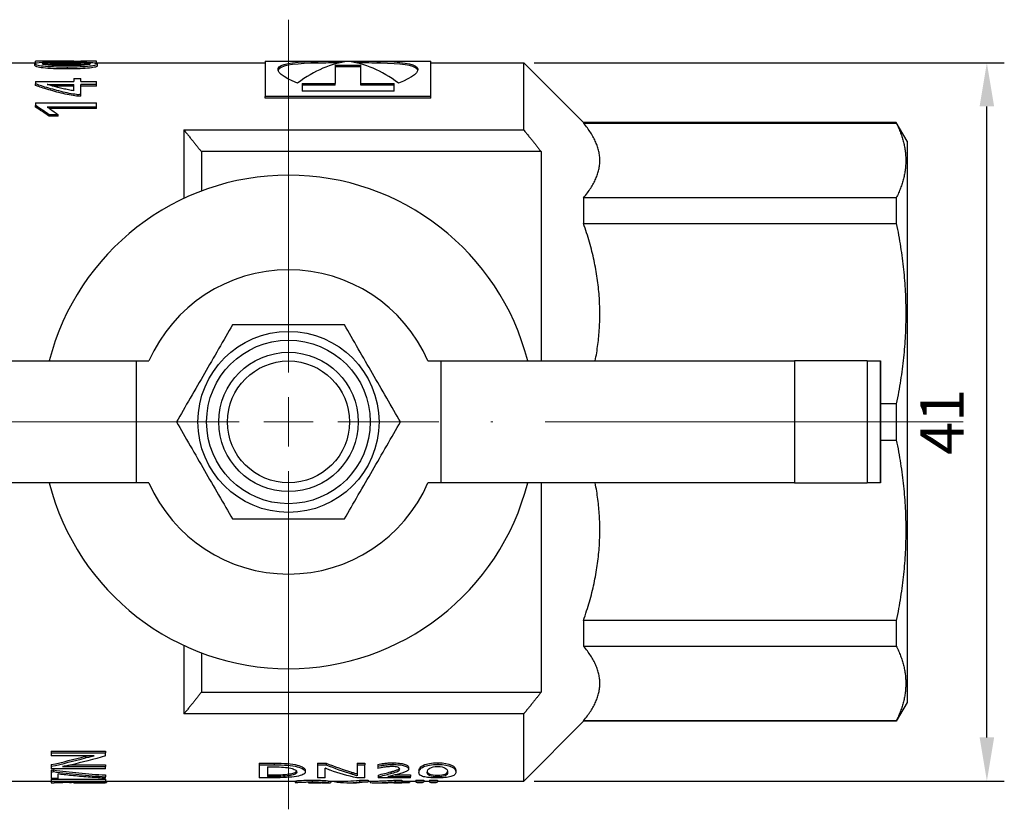
# Model space of a CAD drawing. Units: millimetres. Extents: x 1270 to 1941, y 381 to 629.
# Drawn here: x 1611 to 1668, y 487 to 532 of the extents above; entities that cross this region are included whole.
import ezdxf

# ---------------------------------------------------------------- set-up
doc = ezdxf.new("R2010")
doc.units = ezdxf.units.MM
doc.linetypes.add('ACAD_ISO04W100', pattern=[30, 24, -3, 0, -3])
doc.layers.get('0').update_dxf_attribs({"color": 220})
for name, color, linetype, lineweight in [('Осевая', 1, 'ACAD_ISO04W100', 15), ('Основная толстая', 7, 'Continuous', 30), ('Размеры', 7, 'Continuous', 18)]:
    doc.layers.add(name, color=color, linetype=linetype, lineweight=lineweight)
doc.styles.add('VALтекст', font='isocpeur.ttf', dxfattribs={"height": 2.5})
doc.dimstyles.new('VALразмер1', dxfattribs={"dimtxt": 2.5, "dimasz": 2.5, "dimexe": 1, "dimexo": 0.6, "dimgap": 1, "dimtad": 1, "dimdec": 1, "dimdsep": 46, "dimtxsty": 'VALтекст', "dimcen": 2.5, "dimclrt": 256, "dimadec": 0, "dimazin": 0, "dimtfac": 1, "dimtdec": 1, "dimtmove": 0, "dimatfit": 3, "dimfxl": 1, "dimarcsym": 0})

# ---------------------------------------------------------------- blocks, each defined once
blk = doc.blocks.new('*U558')
at = {"layer": 'Осевая', "color": 0, "transparency": 16777216}
for p, q in [((0, 2.833), (0, 22.242)), ((-38.722, 0), (-2.833, 0)), ((2.833, 0), (45.795, 0)), ((0, -23.097), (0, -2.833))]:
    blk.add_line(p, q, dxfattribs=at)
at = {"layer": 'Осевая', "color": 0, "linetype": 'Continuous', "transparency": 16777216}
for p, q in [((0, -1.417), (0, 1.417)), ((-1.417, 0), (1.417, 0))]:
    blk.add_line(p, q, dxfattribs=at)
blk = doc.blocks.new('A$C74DD16F8')
at = {"layer": 'Основная толстая'}
for p, q in [((-16.929, 17.19), (-13.5, 20.619)), ((-13.5, 20.619), (-13.5, 16.767)), ((-8.551, 20.619), (-13.5, 20.619)), ((-8.093, 20.659), (-8.551, 20.659)), ((-8.551, 20.56), (-8.551, 20.659)), ((-8.093, 20.56), (-8.551, 20.56)), ((-8.549, 20.276), (-8.549, 20.375)), ((-8.46, 20.716), (-8.184, 20.716)), ((-8.093, 20.56), (-8.093, 20.659)), ((-7.762, 20.619), (-8.093, 20.619)), ((-7.305, 20.659), (-7.762, 20.659)), ((-7.762, 20.56), (-7.762, 20.659)), ((-7.305, 20.56), (-7.762, 20.56)), ((-7.671, 20.716), (-7.396, 20.716)), ((-7.305, 20.56), (-7.305, 20.659)), ((-6.501, 20.619), (-7.305, 20.619)), ((-6.995, 20.433), (-5.141, 20.433)), ((-6.995, 20.433), (-6.995, 20.364)), ((-5.709, 20.364), (-6.995, 20.364)), ((-6.995, 20.266), (-6.995, 20.364)), ((-6.501, 20.712), (-6.948, 20.712)), ((-6.948, 20.619), (-6.948, 20.712)), ((-6.501, 20.719), (-6.501, 20.669)), ((-6.04, 20.719), (-6.501, 20.719)), ((-6.129, 20.669), (-6.501, 20.669)), ((-6.501, 20.569), (-6.501, 20.669)), ((-6.129, 20.569), (-6.501, 20.569)), ((-6.129, 20.569), (-6.129, 20.669)), ((-6.04, 20.719), (-6.04, 20.707)), ((-6.04, 20.712), (-5.795, 20.712)), ((-6.04, 20.702), (-6.04, 20.707)), ((-5.014, 20.719), (-5.433, 20.719)), ((-5.141, 20.373), (-5.141, 20.433)), ((-5.141, 20.275), (-5.141, 20.373)), ((-4.564, 20.619), (-5.014, 20.619)), ((-4.693, 20.619), (-4.693, 20.705)), ((-4.071, 20.669), (-4.564, 20.669)), ((-4.564, 20.57), (-4.564, 20.669)), ((-4.071, 20.57), (-4.564, 20.57)), ((-4.381, 20.433), (-4.381, 19.682)), ((-4.381, 20.433), (-3.915, 20.433)), ((-4.071, 20.57), (-4.071, 20.669)), ((-3.409, 20.719), (-3.902, 20.719)), ((-2.28, 20.619), (-3.409, 20.619)), ((-2.619, 20.619), (-2.619, 20.648)), ((-2.432, 20.619), (-2.432, 20.704)), ((-2.28, 20.609), (-2.28, 20.709)), ((-2.102, 20.433), (-1.663, 20.433)), ((-2.102, 20.433), (-2.102, 19.875)), ((-1.172, 20.719), (-1.866, 20.719)), ((-1.663, 19.682), (-1.663, 20.433)), ((-1.367, 20.569), (-1.367, 20.669)), ((-1.248, 20.689), (-1.248, 20.718)), ((-1.186, 20.69), (-1.186, 20.718)), ((-1.146, 20.69), (-1.146, 20.717)), ((-0.427, 20.609), (-0.427, 20.709)), ((10.492, 20.619), (-0.427, 20.619)), ((-0.389, 20.619), (-0.389, 20.7)), ((0.859, 20.433), (1.673, 20.433)), ((0.873, 20.264), (0.873, 20.362)), ((0.873, 20.362), (1.199, 20.362)), ((1.199, 19.805), (1.199, 20.362)), ((1.673, 19.682), (1.673, 20.433)), ((10.449, 20.619), (10.449, 20.699)), ((10.492, 20.659), (13.025, 20.659)), ((10.492, 20.659), (10.492, 20.619)), ((13.62, 20.619), (10.492, 20.619)), ((10.492, 20.519), (10.492, 20.619)), ((13.62, 20.519), (10.492, 20.519)), ((10.492, 20.451), (10.6, 20.451)), ((10.492, 20.451), (10.492, 20.37)), ((10.492, 20.272), (10.492, 20.37)), ((11.898, 20.719), (10.98, 20.719)), ((11.459, 20.659), (11.459, 20.718)), ((12.348, 20.659), (12.348, 20.701)), ((12.451, 20.704), (12.911, 20.704)), ((12.451, 20.659), (12.451, 20.704)), ((12.884, 20.659), (12.884, 20.672)), ((13.216, 20.48), (13.612, 20.48)), ((13.216, 20.48), (13.216, 20.214)), ((13.612, 20.647), (13.612, 20.716)), ((13.612, 20.101), (13.612, 20.48)), ((13.62, 20.619), (13.62, 20.646)), ((13.62, 20.519), (13.62, 20.619)), ((19.5, 20.619), (13.62, 20.619)), ((-9.605, 20.015), (-9.605, 20.112)), ((-7.49, 20.032), (-7.49, 20.13)), ((-6.12, 20.266), (-6.995, 20.266)), ((-6.892, 19.823), (-6.892, 19.919)), ((-5.876, 20.09), (-5.876, 20.187)), ((-5.13, 19.768), (-5.13, 19.895)), ((-3.945, 19.682), (-3.945, 20.314)), ((-3.619, 20.109), (-3.619, 20.206)), ((-0.965, 20.003), (-0.965, 20.1)), ((1.199, 19.805), (0.83, 19.805)), ((1.199, 20.264), (0.873, 20.264)), ((10.492, 19.918), (13.612, 19.918)), ((10.492, 19.918), (10.492, 19.792)), ((12.965, 19.792), (10.492, 19.792)), ((10.492, 19.696), (10.492, 19.792)), ((13.485, 19.981), (13.485, 20.078)), ((13.612, 20.004), (13.612, 20.101)), ((13.612, 19.774), (13.612, 19.918)), ((-8.579, 19.574), (-8.579, 19.669)), ((-5.984, 19.574), (-5.984, 19.669)), ((-5.13, 19.673), (-5.13, 19.768)), ((-3.945, 19.682), (-4.381, 19.682)), ((-4.381, 19.587), (-4.381, 19.682)), ((-3.945, 19.587), (-4.381, 19.587)), ((-3.945, 19.587), (-3.945, 19.682)), ((-1.663, 19.682), (-2.161, 19.682)), ((-2.161, 19.587), (-2.161, 19.682)), ((-1.663, 19.587), (-2.161, 19.587)), ((-1.663, 19.587), (-1.663, 19.682)), ((1.673, 19.682), (0.819, 19.682)), ((0.819, 19.587), (0.819, 19.682)), ((1.673, 19.587), (0.819, 19.587)), ((1.673, 19.587), (1.673, 19.682)), ((12.484, 19.696), (10.492, 19.696)), ((11.656, 19.195), (11.656, 19.288)), ((13.612, 19.679), (13.612, 19.774)), ((10.492, 19.177), (10.492, 18.995)), ((13.612, 18.995), (10.492, 18.995)), ((10.492, 18.903), (10.492, 18.995)), ((13.612, 18.903), (10.492, 18.903)), ((11.144, 19.166), (13.612, 19.166)), ((13.612, 18.995), (13.612, 19.166)), ((13.612, 18.903), (13.612, 18.995)), ((-35.5, 16.119), (-34.882, 17.19)), ((-34.882, 17.158), (-34.882, 17.19)), ((-34.882, 17.19), (-16.929, 17.19)), ((-34.882, 17.158), (-16.929, 17.158)), ((-16.929, 17.158), (-16.929, 17.19)), ((-13.5, 16.767), (6, 16.767)), ((6, 12.833), (6, 16.767)), ((-35.5, -16.119), (-35.5, 16.119)), ((5, 15.521), (-14.5, 15.521)), ((-14.5, 3.5), (-14.5, 15.521)), ((5, 13.255), (5, 15.521)), ((-16.929, 12.868), (-34.882, 12.868)), ((-34.882, 11.397), (-34.882, 12.868)), ((-16.929, 11.397), (-16.929, 12.868)), ((-34.882, 11.397), (-16.929, 11.397)), ((-33.969, 3.5), (-33.969, 3.5)), ((-33.969, 3.5), (-33.206, 3.5)), ((-33.969, -3.5), (-33.969, 3.5)), ((-33.969, 3.5), (-33.969, -3.5)), ((-29.03, 3.5), (-33.206, 3.5)), ((-33.206, -3.5), (-33.206, 3.5)), ((-29.03, 3.5), (-8.736, 3.5)), ((-29.03, -3.5), (-29.03, 3.5)), ((-8.736, 3.5), (-8.004, 3.5)), ((-8.736, -3.5), (-8.736, 3.5)), ((8.004, 3.5), (8.736, 3.5)), ((8.736, 3.5), (29.03, 3.5)), ((8.736, -3.5), (8.736, 3.5)), ((-33.969, 1.04), (-34.882, 1.04)), ((-34.882, -1.04), (-34.882, 1.04)), ((-34.882, -1.04), (-33.969, -1.04)), ((-33.206, -3.5), (-33.969, -3.5)), ((-33.969, -3.5), (-33.969, -3.5)), ((-33.206, -3.5), (-29.03, -3.5)), ((-8.736, -3.5), (-29.03, -3.5)), ((-14.5, -15.521), (-14.5, -3.5)), ((-8.004, -3.5), (-8.736, -3.5)), ((8.736, -3.5), (8.004, -3.5)), ((29.03, -3.5), (8.736, -3.5)), ((-16.929, -11.397), (-34.882, -11.397)), ((-34.882, -12.868), (-34.882, -11.397)), ((-16.929, -12.868), (-16.929, -11.397)), ((-34.882, -12.868), (-16.929, -12.868)), ((6, -16.767), (6, -12.833)), ((5, -15.521), (5, -13.255)), ((-14.5, -15.521), (5, -15.521)), ((-35.5, -16.119), (-34.882, -17.19)), ((-13.5, -16.767), (-13.5, -20.619)), ((6, -16.767), (-13.5, -16.767)), ((-16.929, -17.158), (-34.882, -17.158)), ((-34.882, -17.19), (-34.882, -17.158)), ((-34.882, -17.19), (-16.929, -17.19)), ((-16.929, -17.19), (-16.929, -17.158)), ((-16.929, -17.19), (-13.5, -20.619)), ((11.01, -17.989), (13.704, -17.989)), ((11.01, -17.989), (11.01, -18.077)), ((11.01, -18.077), (13.851, -18.077)), ((11.01, -18.077), (11.01, -18.326)), ((13.207, -17.548), (13.724, -17.548)), ((13.207, -17.548), (13.207, -17.633)), ((13.207, -17.633), (13.724, -17.633)), ((13.724, -17.548), (13.724, -17.633)), ((14.519, -18.08), (14.519, -18.168)), ((-8.168, -18.599), (1.332, -18.599)), ((-8.168, -18.599), (-8.168, -18.69)), ((1.332, -18.599), (1.332, -18.69)), ((14.519, -18.326), (11.01, -18.326)), ((14.519, -18.326), (14.519, -18.168)), ((-8.168, -18.69), (1.332, -18.69)), ((-8.168, -18.69), (-8.168, -20.719)), ((-6.057, -18.998), (-0.779, -18.998)), ((-6.057, -18.998), (-6.057, -19.433)), ((-0.779, -19.433), (-0.779, -18.998)), ((1.332, -20.719), (1.332, -18.69)), ((11.914, -18.713), (11.914, -18.804)), ((11.914, -18.804), (11.914, -19.379)), ((12.074, -18.699), (12.074, -18.79)), ((12.322, -19.009), (12.322, -19.379)), ((-6.057, -19.339), (-4.157, -19.339)), ((-4.157, -19.433), (-6.057, -19.433)), ((-4.157, -19.339), (-4.157, -19.433)), ((-4.157, -19.433), (-4.157, -20.491)), ((-2.679, -19.339), (-2.679, -19.433)), ((-2.679, -19.339), (-0.779, -19.339)), ((-2.679, -20.491), (-2.679, -19.433)), ((-0.779, -19.433), (-2.679, -19.433)), ((11.01, -19.285), (11.914, -19.285)), ((11.01, -19.285), (11.01, -19.379)), ((11.01, -19.379), (11.914, -19.379)), ((11.01, -19.379), (11.01, -19.556)), ((11.914, -19.556), (11.01, -19.556)), ((11.914, -19.556), (11.914, -19.717)), ((12.322, -19.717), (11.914, -19.717)), ((12.322, -19.285), (13.531, -19.285)), ((13.673, -19.379), (12.322, -19.379)), ((12.322, -19.717), (12.322, -19.556)), ((14.519, -19.556), (12.322, -19.556)), ((13.673, -19.326), (13.673, -19.379)), ((14.519, -19.32), (14.519, -19.414)), ((14.519, -19.556), (14.519, -19.414)), ((12.69, -20.269), (12.69, -20.367)), ((-8.168, -20.619), (-13.5, -20.619)), ((1.332, -20.719), (-8.168, -20.719)), ((-4.157, -20.392), (-2.679, -20.392)), ((-2.679, -20.491), (-4.157, -20.491)), ((11.15, -20.619), (1.332, -20.619)), ((10.961, -20.449), (10.961, -20.548)), ((11.01, -20.619), (11.01, -20.714)), ((11.01, -20.714), (11.914, -20.714)), ((11.914, -20.661), (11.914, -20.692)), ((11.914, -20.692), (11.914, -20.719)), ((12.322, -20.719), (11.914, -20.719)), ((12.074, -20.664), (12.074, -20.69)), ((12.322, -20.711), (12.322, -20.719)), ((12.6, -20.714), (12.322, -20.714)), ((12.733, -20.526), (12.733, -20.625)), ((13.955, -20.719), (13.302, -20.719)), ((19.5, -20.619), (14.416, -20.619)), ((14.519, -20.619), (14.519, -20.712)), ((14.555, -20.457), (14.555, -20.557))]:
    blk.add_line(p, q, dxfattribs=at)
for radius in [5.196, 4.696, 4, 3.5]:
    blk.add_circle((0, 0), radius, dxfattribs=at)
for radius, start, end in [(14.167, 14.3035, 165.6965), (8.736, 23.6179, 156.3821), (14.167, 194.3035, 345.6965), (8.736, 203.6179, 336.3821)]:
    blk.add_arc((0, 0), radius, start, end, dxfattribs=at)
for points, knots in [([(-9.605, 20.112), (-9.605, 20.173), (-9.581, 20.223), (-9.531, 20.265), (-9.482, 20.307), (-9.411, 20.34), (-9.318, 20.365), (-9.226, 20.391), (-9.112, 20.409), (-8.978, 20.421), (-8.843, 20.434), (-8.691, 20.44), (-8.522, 20.44)], [0, 0, 0, 0, 1, 1, 1, 2, 2, 2, 3, 3, 3, 4, 4, 4, 4]), ([(-9.134, 20.121), (-9.134, 20.217), (-9.084, 20.279), (-8.986, 20.318), (-8.887, 20.357), (-8.741, 20.375), (-8.549, 20.375)], [-2, -2, -2, -2, -1, -1, -1, 0, 0, 0, 0]), ([(-8.549, 20.375), (-8.357, 20.375), (-8.211, 20.358), (-8.111, 20.319), (-8.012, 20.281), (-7.962, 20.221), (-7.962, 20.126)], [-2, -2, -2, -2, -1, -1, -1, 0, 0, 0, 0]), ([(-8.522, 20.44), (-8.353, 20.44), (-8.205, 20.434), (-8.076, 20.423), (-7.948, 20.411), (-7.84, 20.394), (-7.753, 20.37), (-7.666, 20.346), (-7.6, 20.315), (-7.556, 20.275), (-7.512, 20.236), (-7.49, 20.188), (-7.49, 20.13)], [0, 0, 0, 0, 1, 1, 1, 2, 2, 2, 3, 3, 3, 4, 4, 4, 4]), ([(-4.693, 20.705), (-4.711, 20.709), (-4.749, 20.712), (-4.808, 20.715), (-4.866, 20.717), (-4.937, 20.719), (-5.021, 20.719), (-5.104, 20.718), (-5.196, 20.717), (-5.297, 20.714), (-5.397, 20.711), (-5.498, 20.706), (-5.599, 20.701), (-5.699, 20.696), (-5.796, 20.69), (-5.888, 20.684), (-5.981, 20.678), (-6.061, 20.673), (-6.129, 20.669)], [0, 0, 0, 0, 1, 1, 1, 2, 2, 2, 3, 3, 3, 4, 4, 4, 5, 5, 5, 6, 6, 6, 6]), ([(-5.014, 20.619), (-5.016, 20.619), (-5.018, 20.619), (-5.021, 20.619), (-5.104, 20.618), (-5.196, 20.617), (-5.297, 20.614), (-5.397, 20.611), (-5.498, 20.606), (-5.599, 20.601), (-5.699, 20.596), (-5.796, 20.59), (-5.888, 20.584), (-5.981, 20.578), (-6.061, 20.573), (-6.129, 20.569)], [1.974446, 1.974446, 1.974446, 1.974446, 2, 2, 2, 3, 3, 3, 4, 4, 4, 5, 5, 5, 6, 6, 6, 6]), ([(-6.046, 20.701), (-6.042, 20.703), (-6.04, 20.704), (-6.04, 20.705), (-6.04, 20.706), (-6.04, 20.707), (-6.04, 20.707)], [-2, -2, -2, -2, -1, -1, -1, 0, 0, 0, 0]), ([(-6.011, 20.703), (-6.02, 20.703), (-6.026, 20.703), (-6.028, 20.702), (-6.031, 20.702), (-6.037, 20.702), (-6.046, 20.701)], [-2, -2, -2, -2, -1, -1, -1, 0, 0, 0, 0]), ([(-5.433, 20.719), (-5.437, 20.719), (-5.441, 20.719), (-5.445, 20.719), (-5.499, 20.718), (-5.555, 20.718), (-5.612, 20.717), (-5.67, 20.716), (-5.723, 20.714), (-5.774, 20.712), (-5.824, 20.711), (-5.87, 20.709), (-5.912, 20.707), (-5.955, 20.706), (-5.987, 20.704), (-6.011, 20.703)], [-4.075477, -4.075477, -4.075477, -4.075477, -4, -4, -4, -3, -3, -3, -2, -2, -2, -1, -1, -1, 0, 0, 0, 0]), ([(-1.916, 20.719), (-2.07, 20.719), (-2.191, 20.718), (-2.28, 20.717), (-2.381, 20.715), (-2.432, 20.712), (-2.432, 20.704)], [0.123692, 0.123692, 0.123692, 0.123692, 1, 1, 1, 2, 2, 2, 2]), ([(-2.28, 20.709), (-2.28, 20.713), (-2.244, 20.716), (-2.172, 20.717), (-2.102, 20.718), (-2.001, 20.719), (-1.866, 20.719)], [0, 0, 0, 0, 1, 1, 1, 1.960528, 1.960528, 1.960528, 1.960528]), ([(-1.367, 20.669), (-1.536, 20.669), (-1.693, 20.671), (-1.836, 20.676), (-1.98, 20.681), (-2.09, 20.687), (-2.166, 20.693), (-2.242, 20.699), (-2.28, 20.705), (-2.28, 20.709)], [0, 0, 0, 0, 1, 1, 1, 2, 2, 2, 3, 3, 3, 3]), ([(-1.367, 20.569), (-1.536, 20.569), (-1.693, 20.571), (-1.836, 20.576), (-1.98, 20.581), (-2.09, 20.587), (-2.166, 20.593), (-2.242, 20.599), (-2.28, 20.605), (-2.28, 20.609)], [0, 0, 0, 0, 1, 1, 1, 2, 2, 2, 3, 3, 3, 3]), ([(-1.248, 20.718), (-1.411, 20.718), (-1.558, 20.718), (-1.689, 20.717), (-1.82, 20.716), (-1.885, 20.714), (-1.885, 20.709)], [0, 0, 0, 0, 1, 1, 1, 2, 2, 2, 2]), ([(-1.885, 20.709), (-1.885, 20.704), (-1.838, 20.699), (-1.742, 20.695), (-1.647, 20.691), (-1.524, 20.688), (-1.374, 20.688)], [0, 0, 0, 0, 1, 1, 1, 2, 2, 2, 2]), ([(-1.374, 20.688), (-1.225, 20.688), (-1.101, 20.691), (-1.002, 20.695), (-0.903, 20.7), (-0.839, 20.706), (-0.81, 20.711)], [0, 0, 0, 0, 1, 1, 1, 2, 2, 2, 2]), ([(-0.427, 20.709), (-0.475, 20.701), (-0.582, 20.691), (-0.747, 20.682), (-0.913, 20.674), (-1.119, 20.669), (-1.367, 20.669)], [0, 0, 0, 0, 1, 1, 1, 2, 2, 2, 2]), ([(-0.427, 20.609), (-0.475, 20.601), (-0.582, 20.591), (-0.747, 20.582), (-0.913, 20.574), (-1.119, 20.569), (-1.367, 20.569)], [0, 0, 0, 0, 1, 1, 1, 2, 2, 2, 2]), ([(-0.965, 20.1), (-0.965, 20.159), (-0.92, 20.209), (-0.831, 20.251), (-0.742, 20.294), (-0.618, 20.327), (-0.457, 20.354), (-0.296, 20.38), (-0.104, 20.4), (0.12, 20.413), (0.343, 20.426), (0.59, 20.433), (0.859, 20.433)], [0, 0, 0, 0, 1, 1, 1, 2, 2, 2, 3, 3, 3, 4, 4, 4, 4]), ([(-0.474, 20.101), (-0.474, 20.146), (-0.443, 20.184), (-0.38, 20.217), (-0.317, 20.25), (-0.227, 20.277), (-0.111, 20.298), (0.006, 20.319), (0.148, 20.335), (0.315, 20.346), (0.482, 20.357), (0.668, 20.362), (0.873, 20.362)], [-4, -4, -4, -4, -3, -3, -3, -2, -2, -2, -1, -1, -1, 0, 0, 0, 0]), ([(11.459, 20.718), (11.314, 20.718), (11.179, 20.718), (11.056, 20.719), (10.933, 20.719), (10.826, 20.719), (10.736, 20.718), (10.645, 20.717), (10.574, 20.716), (10.524, 20.713), (10.474, 20.71), (10.449, 20.705), (10.449, 20.699)], [0, 0, 0, 0, 1, 1, 1, 2, 2, 2, 3, 3, 3, 4, 4, 4, 4]), ([(13.485, 20.078), (13.245, 20.111), (13.003, 20.142), (12.76, 20.171), (12.518, 20.201), (12.272, 20.227), (12.024, 20.252), (11.775, 20.277), (11.523, 20.299), (11.269, 20.318), (11.015, 20.338), (10.756, 20.355), (10.492, 20.37)], [0, 0, 0, 0, 1, 1, 1, 2, 2, 2, 3, 3, 3, 4, 4, 4, 4]), ([(10.6, 20.451), (10.734, 20.444), (10.878, 20.435), (11.032, 20.425), (11.186, 20.414), (11.343, 20.403), (11.504, 20.39), (11.664, 20.377), (11.825, 20.364), (11.986, 20.349), (12.147, 20.335), (12.302, 20.32), (12.452, 20.305), (12.602, 20.29), (12.742, 20.274), (12.872, 20.258), (13.003, 20.243), (13.117, 20.228), (13.216, 20.214)], [0, 0, 0, 0, 1, 1, 1, 2, 2, 2, 3, 3, 3, 4, 4, 4, 5, 5, 5, 6, 6, 6, 6]), ([(12.348, 20.701), (12.348, 20.706), (12.329, 20.71), (12.29, 20.713), (12.252, 20.716), (12.195, 20.717), (12.121, 20.718), (12.046, 20.719), (11.953, 20.719), (11.842, 20.719), (11.73, 20.718), (11.603, 20.718), (11.459, 20.718)], [0, 0, 0, 0, 1, 1, 1, 2, 2, 2, 3, 3, 3, 4, 4, 4, 4]), ([(13.025, 20.659), (13.001, 20.661), (12.977, 20.663), (12.953, 20.665), (12.929, 20.668), (12.906, 20.67), (12.884, 20.672)], [0, 0, 0, 0, 1, 1, 1, 2, 2, 2, 2]), ([(13.612, 20.716), (13.502, 20.715), (13.391, 20.712), (13.278, 20.71), (13.169, 20.707), (13.062, 20.704), (12.955, 20.701)], [0, 0, 0, 0, 1, 1, 1, 1.957334, 1.957334, 1.957334, 1.957334]), ([(-8.565, 19.783), (-8.752, 19.783), (-8.894, 19.815), (-8.99, 19.874), (-9.086, 19.933), (-9.134, 20.02), (-9.134, 20.121)], [-2, -2, -2, -2, -1, -1, -1, 0, 0, 0, 0]), ([(-8.549, 20.276), (-8.741, 20.276), (-8.887, 20.259), (-8.986, 20.22), (-9.068, 20.188), (-9.116, 20.14), (-9.129, 20.07)], [0, 0, 0, 0, 1, 1, 1, 1.829369, 1.829369, 1.829369, 1.829369]), ([(-7.49, 20.13), (-7.49, 20.066), (-7.512, 20.005), (-7.556, 19.949), (-7.6, 19.893), (-7.668, 19.843), (-7.758, 19.801), (-7.849, 19.759), (-7.963, 19.726), (-8.099, 19.703), (-8.236, 19.681), (-8.396, 19.669), (-8.579, 19.669)], [0, 0, 0, 0, 1, 1, 1, 2, 2, 2, 3, 3, 3, 4, 4, 4, 4]), ([(-7.49, 20.032), (-7.49, 19.969), (-7.512, 19.909), (-7.556, 19.853), (-7.6, 19.797), (-7.668, 19.747), (-7.758, 19.705), (-7.849, 19.664), (-7.963, 19.631), (-8.099, 19.608), (-8.236, 19.586), (-8.396, 19.574), (-8.579, 19.574)], [0, 0, 0, 0, 1, 1, 1, 2, 2, 2, 3, 3, 3, 4, 4, 4, 4]), ([(-7.962, 20.126), (-7.962, 20.024), (-8.013, 19.935), (-8.114, 19.875), (-8.215, 19.816), (-8.366, 19.783), (-8.565, 19.783)], [-2, -2, -2, -2, -1, -1, -1, 0, 0, 0, 0]), ([(-7.966, 20.075), (-7.981, 20.143), (-8.029, 20.189), (-8.111, 20.221), (-8.211, 20.259), (-8.357, 20.276), (-8.549, 20.276)], [0.1731, 0.1731, 0.1731, 0.1731, 1, 1, 1, 2, 2, 2, 2]), ([(-6.892, 19.919), (-6.892, 19.956), (-6.876, 19.988), (-6.842, 20.016), (-6.809, 20.044), (-6.763, 20.07), (-6.705, 20.094), (-6.647, 20.119), (-6.578, 20.142), (-6.499, 20.164), (-6.42, 20.187), (-6.333, 20.21), (-6.237, 20.235)], [0, 0, 0, 0, 1, 1, 1, 2, 2, 2, 3, 3, 3, 4, 4, 4, 4]), ([(-5.984, 19.669), (-6.124, 19.669), (-6.25, 19.675), (-6.363, 19.688), (-6.475, 19.7), (-6.57, 19.718), (-6.648, 19.74), (-6.726, 19.763), (-6.787, 19.789), (-6.829, 19.82), (-6.871, 19.85), (-6.892, 19.884), (-6.892, 19.919)], [0, 0, 0, 0, 1, 1, 1, 2, 2, 2, 3, 3, 3, 4, 4, 4, 4]), ([(-5.984, 19.574), (-6.124, 19.574), (-6.25, 19.58), (-6.363, 19.593), (-6.475, 19.605), (-6.57, 19.623), (-6.648, 19.645), (-6.726, 19.667), (-6.787, 19.694), (-6.829, 19.724), (-6.871, 19.755), (-6.892, 19.788), (-6.892, 19.823)], [0, 0, 0, 0, 1, 1, 1, 2, 2, 2, 3, 3, 3, 4, 4, 4, 4]), ([(-5.876, 20.187), (-5.954, 20.166), (-6.024, 20.145), (-6.087, 20.126), (-6.149, 20.106), (-6.203, 20.087), (-6.248, 20.068), (-6.293, 20.048), (-6.328, 20.028), (-6.352, 20.007), (-6.376, 19.986), (-6.388, 19.961), (-6.388, 19.934)], [0, 0, 0, 0, 1, 1, 1, 2, 2, 2, 3, 3, 3, 4, 4, 4, 4]), ([(-6.388, 19.934), (-6.388, 19.891), (-6.349, 19.855), (-6.271, 19.829), (-6.193, 19.804), (-6.079, 19.791), (-5.93, 19.791)], [0, 0, 0, 0, 1, 1, 1, 2, 2, 2, 2]), ([(-5.876, 20.09), (-5.954, 20.068), (-6.024, 20.048), (-6.087, 20.029), (-6.149, 20.009), (-6.203, 19.99), (-6.248, 19.971), (-6.293, 19.952), (-6.328, 19.932), (-6.352, 19.91), (-6.36, 19.903), (-6.366, 19.896), (-6.372, 19.889)], [0, 0, 0, 0, 1, 1, 1, 2, 2, 2, 3, 3, 3, 3.326087, 3.326087, 3.326087, 3.326087]), ([(-5.93, 19.791), (-5.864, 19.791), (-5.794, 19.793), (-5.72, 19.799), (-5.646, 19.805), (-5.574, 19.813), (-5.502, 19.823), (-5.43, 19.833), (-5.362, 19.844), (-5.297, 19.857), (-5.232, 19.869), (-5.177, 19.882), (-5.13, 19.895)], [0, 0, 0, 0, 1, 1, 1, 2, 2, 2, 3, 3, 3, 4, 4, 4, 4]), ([(-3.619, 20.206), (-3.644, 20.214), (-3.672, 20.223), (-3.703, 20.233), (-3.735, 20.243), (-3.766, 20.253), (-3.796, 20.264), (-3.827, 20.274), (-3.856, 20.284), (-3.883, 20.292), (-3.91, 20.301), (-3.93, 20.308), (-3.945, 20.314)], [0, 0, 0, 0, 1, 1, 1, 2, 2, 2, 3, 3, 3, 4, 4, 4, 4]), ([(-3.619, 20.109), (-3.644, 20.116), (-3.672, 20.125), (-3.703, 20.135), (-3.735, 20.145), (-3.766, 20.156), (-3.796, 20.166), (-3.827, 20.176), (-3.856, 20.186), (-3.883, 20.195), (-3.91, 20.203), (-3.93, 20.21), (-3.945, 20.216)], [0, 0, 0, 0, 1, 1, 1, 2, 2, 2, 3, 3, 3, 4, 4, 4, 4]), ([(-2.39, 19.997), (-2.377, 19.994), (-2.358, 19.987), (-2.332, 19.977), (-2.306, 19.966), (-2.278, 19.955), (-2.249, 19.942), (-2.219, 19.929), (-2.19, 19.916), (-2.162, 19.904), (-2.134, 19.891), (-2.114, 19.882), (-2.102, 19.875)], [0, 0, 0, 0, 1, 1, 1, 2, 2, 2, 3, 3, 3, 4, 4, 4, 4]), ([(0.819, 19.682), (0.537, 19.682), (0.285, 19.692), (0.065, 19.712), (-0.156, 19.731), (-0.343, 19.76), (-0.496, 19.798), (-0.649, 19.835), (-0.765, 19.88), (-0.845, 19.932), (-0.925, 19.983), (-0.965, 20.04), (-0.965, 20.1)], [0, 0, 0, 0, 1, 1, 1, 2, 2, 2, 3, 3, 3, 4, 4, 4, 4]), ([(0.819, 19.587), (0.537, 19.587), (0.285, 19.597), (0.065, 19.616), (-0.156, 19.636), (-0.343, 19.665), (-0.496, 19.702), (-0.649, 19.739), (-0.765, 19.784), (-0.845, 19.836), (-0.925, 19.887), (-0.965, 19.944), (-0.965, 20.003)], [0, 0, 0, 0, 1, 1, 1, 2, 2, 2, 3, 3, 3, 4, 4, 4, 4]), ([(0.83, 19.805), (0.627, 19.805), (0.444, 19.811), (0.283, 19.823), (0.121, 19.836), (-0.015, 19.855), (-0.127, 19.881), (-0.238, 19.906), (-0.324, 19.938), (-0.384, 19.975), (-0.444, 20.012), (-0.474, 20.055), (-0.474, 20.101)], [-4, -4, -4, -4, -3, -3, -3, -2, -2, -2, -1, -1, -1, 0, 0, 0, 0]), ([(0.873, 20.264), (0.668, 20.264), (0.482, 20.258), (0.315, 20.247), (0.148, 20.237), (0.006, 20.221), (-0.111, 20.2), (-0.227, 20.179), (-0.317, 20.153), (-0.38, 20.12), (-0.42, 20.099), (-0.447, 20.076), (-0.462, 20.051)], [0, 0, 0, 0, 1, 1, 1, 2, 2, 2, 3, 3, 3, 3.633763, 3.633763, 3.633763, 3.633763]), ([(13.485, 19.981), (13.245, 20.014), (13.003, 20.045), (12.76, 20.074), (12.518, 20.103), (12.272, 20.13), (12.024, 20.154), (11.775, 20.179), (11.523, 20.201), (11.269, 20.22), (11.015, 20.24), (10.756, 20.257), (10.492, 20.272)], [0, 0, 0, 0, 1, 1, 1, 2, 2, 2, 3, 3, 3, 4, 4, 4, 4]), ([(12.518, 19.704), (12.531, 19.708), (12.557, 19.714), (12.596, 19.722), (12.636, 19.73), (12.679, 19.739), (12.725, 19.748), (12.772, 19.757), (12.818, 19.765), (12.863, 19.774), (12.908, 19.782), (12.942, 19.788), (12.965, 19.792)], [0, 0, 0, 0, 1, 1, 1, 2, 2, 2, 3, 3, 3, 4, 4, 4, 4]), ([(-5.13, 19.768), (-5.177, 19.755), (-5.232, 19.743), (-5.294, 19.731), (-5.357, 19.719), (-5.425, 19.708), (-5.498, 19.7), (-5.571, 19.691), (-5.648, 19.683), (-5.73, 19.678), (-5.811, 19.672), (-5.896, 19.669), (-5.984, 19.669)], [0, 0, 0, 0, 1, 1, 1, 2, 2, 2, 3, 3, 3, 4, 4, 4, 4]), ([(-5.13, 19.673), (-5.177, 19.66), (-5.232, 19.647), (-5.294, 19.635), (-5.357, 19.624), (-5.425, 19.613), (-5.498, 19.604), (-5.571, 19.596), (-5.648, 19.588), (-5.73, 19.583), (-5.811, 19.577), (-5.896, 19.574), (-5.984, 19.574)], [0, 0, 0, 0, 1, 1, 1, 2, 2, 2, 3, 3, 3, 4, 4, 4, 4]), ([(11.656, 19.288), (11.622, 19.279), (11.581, 19.268), (11.535, 19.257), (11.488, 19.245), (11.44, 19.233), (11.39, 19.222), (11.341, 19.21), (11.294, 19.2), (11.25, 19.189), (11.206, 19.179), (11.171, 19.171), (11.144, 19.166)], [0, 0, 0, 0, 1, 1, 1, 2, 2, 2, 3, 3, 3, 4, 4, 4, 4]), ([(-3.214, 5.567), (-3.698, 4.729), (-4.308, 3.673), (-5.335, 1.894), (-5.944, 0.838), (-6.428, 0)], [0.8022464, 0.8022464, 0.8022464, 0.8022464, 1.1102647, 1.1102647, 1.4182831, 1.4182831, 1.4182831, 1.4182831]), ([(3.214, 5.567), (2.246, 5.567), (1.027, 5.567), (-1.027, 5.567), (-2.246, 5.567), (-3.214, 5.567)], [0.8022464, 0.8022464, 0.8022464, 0.8022464, 1.1102647, 1.1102647, 1.4182831, 1.4182831, 1.4182831, 1.4182831]), ([(6.428, 0), (5.944, 0.838), (5.335, 1.894), (4.308, 3.673), (3.698, 4.729), (3.214, 5.567)], [0.8022464, 0.8022464, 0.8022464, 0.8022464, 1.1102647, 1.1102647, 1.4182831, 1.4182831, 1.4182831, 1.4182831]), ([(-6.428, 0), (-5.944, -0.838), (-5.335, -1.894), (-4.308, -3.673), (-3.698, -4.729), (-3.214, -5.567)], [0.8022464, 0.8022464, 0.8022464, 0.8022464, 1.1102647, 1.1102647, 1.4182831, 1.4182831, 1.4182831, 1.4182831]), ([(3.214, -5.567), (3.698, -4.729), (4.308, -3.673), (5.335, -1.894), (5.944, -0.838), (6.428, 0)], [0.8022464, 0.8022464, 0.8022464, 0.8022464, 1.1102647, 1.1102647, 1.4182831, 1.4182831, 1.4182831, 1.4182831]), ([(-3.214, -5.567), (-2.246, -5.567), (-1.027, -5.567), (1.027, -5.567), (2.246, -5.567), (3.214, -5.567)], [0.8022464, 0.8022464, 0.8022464, 0.8022464, 1.1102647, 1.1102647, 1.4182831, 1.4182831, 1.4182831, 1.4182831]), ([(13.851, -18.077), (13.825, -18.063), (13.798, -18.048), (13.771, -18.031), (13.744, -18.015), (13.718, -17.998), (13.694, -17.982)], [0, 0, 0, 0, 1, 1, 1, 2, 2, 2, 2]), ([(12.074, -18.699), (12.187, -18.708), (12.317, -18.726), (12.465, -18.753), (12.613, -18.78), (12.767, -18.813), (12.928, -18.851), (13.088, -18.889), (13.249, -18.93), (13.411, -18.974), (13.573, -19.019), (13.726, -19.062), (13.869, -19.104), (14.012, -19.147), (14.141, -19.187), (14.254, -19.224), (14.368, -19.262), (14.456, -19.294), (14.519, -19.32)], [0, 0, 0, 0, 1, 1, 1, 2, 2, 2, 3, 3, 3, 4, 4, 4, 5, 5, 5, 6, 6, 6, 6]), ([(12.074, -18.79), (12.187, -18.799), (12.317, -18.817), (12.465, -18.844), (12.613, -18.871), (12.767, -18.904), (12.928, -18.943), (13.088, -18.981), (13.249, -19.022), (13.411, -19.066), (13.573, -19.111), (13.726, -19.154), (13.869, -19.197), (14.012, -19.24), (14.141, -19.28), (14.254, -19.317), (14.368, -19.355), (14.456, -19.387), (14.519, -19.414)], [0, 0, 0, 0, 1, 1, 1, 2, 2, 2, 3, 3, 3, 4, 4, 4, 5, 5, 5, 6, 6, 6, 6]), ([(12.322, -19.009), (12.422, -19.025), (12.525, -19.044), (12.63, -19.065), (12.735, -19.086), (12.837, -19.108), (12.938, -19.131), (13.039, -19.155), (13.135, -19.178), (13.227, -19.203), (13.318, -19.227), (13.402, -19.25), (13.478, -19.27), (13.553, -19.291), (13.619, -19.31), (13.676, -19.327), (13.732, -19.344), (13.773, -19.358), (13.8, -19.367)], [-6, -6, -6, -6, -5, -5, -5, -4, -4, -4, -3, -3, -3, -2, -2, -2, -1, -1, -1, 0, 0, 0, 0]), ([(-0.527, -19.457), (0.35, -19.772), (0.755, -20.155), (0.528, -20.38), (0.301, -20.605), (-0.552, -20.68), (-1.695, -20.702), (-2.814, -20.723), (-4.182, -20.724), (-5.279, -20.699), (-6.405, -20.673), (-7.216, -20.587), (-7.391, -20.349), (-7.557, -20.123), (-7.146, -19.758), (-6.308, -19.457)], [-4.674025, -4.674025, -4.674025, -4.674025, -3.727445, -3.727445, -3.727445, -2.780865, -2.780865, -2.780865, -1.854312, -1.854312, -1.854312, -0.9043, -0.9043, -0.9043, 0, 0, 0, 0]), ([(13.857, -19.381), (13.823, -19.379), (13.79, -19.379), (13.759, -19.379), (13.727, -19.379), (13.699, -19.379), (13.673, -19.379)], [-2, -2, -2, -2, -1, -1, -1, 0, 0, 0, 0]), ([(13.8, -19.367), (13.81, -19.371), (13.819, -19.373), (13.828, -19.374), (13.837, -19.375), (13.847, -19.377), (13.857, -19.381)], [-2, -2, -2, -2, -1, -1, -1, 0, 0, 0, 0]), ([(-7.422, -20.187), (-7.416, -20.209), (-7.406, -20.231), (-7.391, -20.251), (-7.216, -20.487), (-6.405, -20.573), (-5.279, -20.599), (-4.852, -20.609), (-4.384, -20.615), (-3.905, -20.613)], [0.822949, 0.822949, 0.822949, 0.822949, 0.9043, 0.9043, 0.9043, 1.854312, 1.854312, 1.854312, 2.215153, 2.215153, 2.215153, 2.215153]), ([(-2.93, -20.613), (-2.503, -20.614), (-2.084, -20.609), (-1.695, -20.602), (-0.552, -20.58), (0.301, -20.506), (0.528, -20.282), (0.558, -20.253), (0.577, -20.221), (0.587, -20.187)], [2.458872, 2.458872, 2.458872, 2.458872, 2.780865, 2.780865, 2.780865, 3.727445, 3.727445, 3.727445, 3.851076, 3.851076, 3.851076, 3.851076]), ([(10.961, -20.449), (10.961, -20.425), (11, -20.401), (11.076, -20.379), (11.153, -20.357), (11.265, -20.338), (11.412, -20.321), (11.559, -20.305), (11.74, -20.291), (11.954, -20.283), (12.169, -20.274), (12.414, -20.269), (12.69, -20.269)], [0, 0, 0, 0, 1, 1, 1, 2, 2, 2, 3, 3, 3, 4, 4, 4, 4]), ([(12.69, -20.269), (12.989, -20.269), (13.253, -20.274), (13.485, -20.283), (13.717, -20.291), (13.912, -20.305), (14.072, -20.322), (14.231, -20.339), (14.351, -20.36), (14.433, -20.383), (14.514, -20.406), (14.555, -20.432), (14.555, -20.457)], [0, 0, 0, 0, 1, 1, 1, 2, 2, 2, 3, 3, 3, 4, 4, 4, 4]), ([(10.961, -20.548), (10.961, -20.524), (11, -20.5), (11.076, -20.478), (11.153, -20.456), (11.265, -20.436), (11.412, -20.42), (11.559, -20.403), (11.74, -20.39), (11.954, -20.381), (12.169, -20.372), (12.414, -20.367), (12.69, -20.367)], [0, 0, 0, 0, 1, 1, 1, 2, 2, 2, 3, 3, 3, 4, 4, 4, 4]), ([(12.772, -20.669), (12.488, -20.669), (12.233, -20.667), (12.009, -20.663), (11.784, -20.659), (11.594, -20.653), (11.439, -20.644), (11.284, -20.635), (11.165, -20.623), (11.084, -20.608), (11.002, -20.592), (10.961, -20.573), (10.961, -20.548)], [0, 0, 0, 0, 1, 1, 1, 2, 2, 2, 3, 3, 3, 4, 4, 4, 4]), ([(11.382, -20.552), (11.382, -20.525), (11.491, -20.501), (11.711, -20.484), (11.931, -20.467), (12.262, -20.458), (12.705, -20.458)], [-2, -2, -2, -2, -1, -1, -1, 0, 0, 0, 0]), ([(12.733, -20.625), (12.279, -20.625), (11.941, -20.62), (11.717, -20.609), (11.493, -20.597), (11.382, -20.58), (11.382, -20.552)], [-2, -2, -2, -2, -1, -1, -1, 0, 0, 0, 0]), ([(11.561, -20.499), (11.605, -20.503), (11.657, -20.506), (11.717, -20.509), (11.941, -20.521), (12.279, -20.526), (12.733, -20.526)], [0.732046, 0.732046, 0.732046, 0.732046, 1, 1, 1, 2, 2, 2, 2]), ([(12.074, -20.69), (12.187, -20.691), (12.317, -20.693), (12.465, -20.696), (12.613, -20.699), (12.767, -20.703), (12.928, -20.706), (13.088, -20.709), (13.249, -20.712), (13.411, -20.715), (13.573, -20.717), (13.726, -20.718), (13.869, -20.718), (14.012, -20.719), (14.141, -20.718), (14.254, -20.717), (14.368, -20.716), (14.456, -20.714), (14.519, -20.712)], [0, 0, 0, 0, 1, 1, 1, 2, 2, 2, 3, 3, 3, 4, 4, 4, 5, 5, 5, 6, 6, 6, 6]), ([(12.322, -20.711), (12.422, -20.712), (12.525, -20.713), (12.63, -20.714), (12.735, -20.716), (12.837, -20.716), (12.938, -20.717), (13.039, -20.718), (13.135, -20.718), (13.227, -20.718), (13.253, -20.719), (13.278, -20.719), (13.302, -20.719)], [-6, -6, -6, -6, -5, -5, -5, -4, -4, -4, -3, -3, -3, -2.718163, -2.718163, -2.718163, -2.718163]), ([(12.69, -20.367), (12.989, -20.367), (13.253, -20.372), (13.485, -20.381), (13.717, -20.39), (13.912, -20.403), (14.072, -20.421), (14.231, -20.438), (14.351, -20.459), (14.433, -20.482), (14.514, -20.505), (14.555, -20.531), (14.555, -20.557)], [0, 0, 0, 0, 1, 1, 1, 2, 2, 2, 3, 3, 3, 4, 4, 4, 4]), ([(12.705, -20.458), (13.187, -20.458), (13.546, -20.467), (13.783, -20.485), (14.02, -20.502), (14.138, -20.526), (14.138, -20.555)], [-2, -2, -2, -2, -1, -1, -1, 0, 0, 0, 0]), ([(12.733, -20.526), (13.202, -20.526), (13.554, -20.521), (13.787, -20.51), (13.849, -20.507), (13.902, -20.504), (13.947, -20.5)], [0, 0, 0, 0, 1, 1, 1, 1.261425, 1.261425, 1.261425, 1.261425]), ([(14.138, -20.555), (14.138, -20.581), (14.021, -20.598), (13.787, -20.609), (13.554, -20.62), (13.202, -20.625), (12.733, -20.625)], [-2, -2, -2, -2, -1, -1, -1, 0, 0, 0, 0])]:
    blk.add_open_spline(points, degree=3, knots=knots, dxfattribs=at)
for points in [[(-8.551, 20.659), (-8.521, 20.69), (-8.49, 20.709), (-8.46, 20.716)], [(-8.184, 20.716), (-8.154, 20.709), (-8.124, 20.69), (-8.093, 20.659)], [(-7.762, 20.659), (-7.732, 20.69), (-7.702, 20.709), (-7.671, 20.716)], [(-7.396, 20.716), (-7.365, 20.709), (-7.335, 20.69), (-7.305, 20.659)], [(-6.237, 20.235), (-6.061, 20.281), (-5.885, 20.324), (-5.709, 20.364)], [(-5.141, 20.373), (-5.386, 20.318), (-5.631, 20.256), (-5.876, 20.187)], [(-4.564, 20.669), (-4.343, 20.702), (-4.123, 20.719), (-3.902, 20.719)], [(-2.619, 20.648), (-3.103, 20.734), (-3.587, 20.741), (-4.071, 20.669)], [(-3.409, 20.619), (-3.63, 20.619), (-3.85, 20.602), (-4.071, 20.57)], [(-3.915, 20.433), (-3.407, 20.32), (-2.898, 20.175), (-2.39, 19.997)], [(-1.186, 20.718), (-1.213, 20.718), (-1.234, 20.718), (-1.248, 20.718)], [(-1.146, 20.717), (-1.159, 20.719), (-1.172, 20.719), (-1.186, 20.718)], [(-0.81, 20.711), (-0.683, 20.71), (-0.555, 20.71), (-0.427, 20.709)], [(-0.389, 20.7), (-0.402, 20.7), (-0.415, 20.7), (-0.427, 20.7)], [(12.451, 20.686), (12.416, 20.685), (12.382, 20.684), (12.348, 20.683)], [(12.884, 20.672), (12.74, 20.685), (12.595, 20.696), (12.451, 20.704)], [(12.911, 20.704), (13.148, 20.692), (13.384, 20.672), (13.62, 20.646)], [(-8.579, 19.669), (-9.263, 19.669), (-9.605, 19.856), (-9.605, 20.112)], [(-8.579, 19.574), (-9.263, 19.574), (-9.605, 19.761), (-9.605, 20.015)], [(-5.141, 20.275), (-5.386, 20.22), (-5.631, 20.158), (-5.876, 20.09)], [(-2.161, 19.682), (-2.647, 19.886), (-3.133, 20.062), (-3.619, 20.206)], [(-2.161, 19.587), (-2.647, 19.79), (-3.133, 19.965), (-3.619, 20.109)], [(13.612, 20.101), (13.57, 20.093), (13.527, 20.086), (13.485, 20.078)], [(13.612, 20.004), (13.57, 19.996), (13.527, 19.989), (13.485, 19.981)], [(10.492, 19.177), (11.167, 19.37), (11.843, 19.546), (12.518, 19.704)], [(13.612, 19.774), (12.96, 19.628), (12.308, 19.466), (11.656, 19.288)], [(13.612, 19.679), (12.96, 19.534), (12.308, 19.372), (11.656, 19.195)], [(11.656, 19.195), (11.624, 19.186), (11.586, 19.177), (11.543, 19.166)], [(13.694, -17.982), (13.532, -17.869), (13.369, -17.753), (13.207, -17.633)], [(13.724, -17.548), (13.989, -17.733), (14.254, -17.911), (14.519, -18.08)], [(13.724, -17.633), (13.989, -17.819), (14.254, -17.998), (14.519, -18.168)], [(11.914, -18.713), (11.967, -18.709), (12.02, -18.704), (12.074, -18.699)], [(11.914, -18.804), (11.967, -18.799), (12.02, -18.795), (12.074, -18.79)], [(-6.308, -19.457), (-5.344, -20.17), (-4.381, -20.588), (-3.418, -20.692)], [(-3.418, -20.692), (-2.454, -20.588), (-1.491, -20.17), (-0.527, -19.457)], [(11.914, -20.692), (11.967, -20.691), (12.02, -20.691), (12.074, -20.69)], [(14.555, -20.557), (14.555, -20.653), (13.961, -20.669), (12.772, -20.669)]]:
    blk.add_open_spline(points, degree=3, dxfattribs=at)
for points, weights in [([(-34.882, 12.868), (-35.937, 15.013), (-34.882, 17.158)], [1, 1.05782544181, 1]), ([(-16.929, 17.158), (-18.757, 15.013), (-16.929, 12.868)], [5.7395746442, 6.07146808378, 5.73957464419]), ([(-14.5, 15.521), (-14.019, 16.128), (-13.5, 16.767)], [1.45859133961, 1.43674827001, 1.41387473888]), ([(5, 15.521), (5.481, 16.128), (6, 16.767)], [1.2261115035, 1.24129572415, 1.25546251936]), ([(-34.882, 1.04), (-35.937, 6.219), (-34.882, 11.397)], [1, 1.05782544181, 1]), ([(-16.929, 11.397), (-18.351, 7.37), (-17.604, 3.5)], [5.7395746442, 5.99442995841, 5.85788717048]), ([(-34.882, -11.397), (-35.937, -6.219), (-34.882, -1.04)], [1, 1.05782544181, 1]), ([(-17.604, -3.5), (-18.351, -7.37), (-16.929, -11.397)], [5.85788717048, 5.99442995841, 5.73957464419]), ([(-34.882, -17.158), (-35.937, -15.013), (-34.882, -12.868)], [1, 1.05782544181, 1]), ([(-16.929, -12.868), (-18.757, -15.013), (-16.929, -17.158)], [5.7395746442, 6.07146808378, 5.73957464419]), ([(-13.5, -16.767), (-14.019, -16.128), (-14.5, -15.521)], [1.41387473888, 1.43674827001, 1.45859133961]), ([(6, -16.767), (5.481, -16.128), (5, -15.521)], [1.25546251936, 1.24129572415, 1.2261115035])]:
    blk.add_rational_spline(points, weights, degree=2, dxfattribs=at)
at = {"layer": 'Осевая'}
blk.add_blockref('*U558', (0, 0), dxfattribs=at)
blk = doc.blocks.new('*D565')
at = {"layer": 'Defpoints', "color": 0, "linetype": 'ByBlock', "transparency": 16777216}
for p in [(1640.115, 529.509, -0.735), (1666.694, 529.509), (1640.115, 488.272, -0.735)]:
    blk.add_point(p, dxfattribs=at)
at = {"layer": 'Размеры', "color": 0, "linetype": 'ByBlock', "lineweight": -2, "transparency": 16777216}
for p, q in [((1640.715, 529.509), (1667.694, 529.509)), ((1666.694, 490.772), (1666.694, 527.009)), ((1640.715, 488.272), (1667.694, 488.272))]:
    blk.add_line(p, q, dxfattribs=at)
at = {"layer": 'Размеры', "color": 0, "linetype": 'ByBlock', "transparency": 16777216}
for points in [[(1666.277, 527.009), (1667.11, 527.009), (1666.694, 529.509)], [(1666.277, 490.772), (1667.11, 490.772), (1666.694, 488.272)]]:
    blk.add_solid(points, dxfattribs=at)
at = {"layer": 'Размеры', "linetype": 'ByBlock', "transparency": 16777216, "insert": (1664.444, 508.891), "char_height": 2.5, "attachment_point": 5, "rotation": 90, "style": 'VALтекст'}
blk.add_mtext('41', dxfattribs=at)

msp = doc.modelspace()

# ---------------------------------------------------------------- block references
at = {"rotation": 180}
msp.add_blockref('A$C74DD16F8', (1626.615, 508.891, -0.735), dxfattribs=at)

# ---------------------------------------------------------------- dimensions: what is measured, and where the dimension line sits
at = {"layer": 'Размеры', "linetype": 'ByBlock'}
dim = msp.add_linear_dim(base=(1666.694, 529.509), p1=(1640.115, 488.272, -0.735), p2=(1640.115, 529.509, -0.735), angle=270, text='41', dimstyle='VALразмер1', dxfattribs=at)
dim.commit()
dim.dimension.update_dxf_attribs({"geometry": '*D565', "text_midpoint": (1664.444, 508.891)})

doc.saveas('drawing.dxf')
